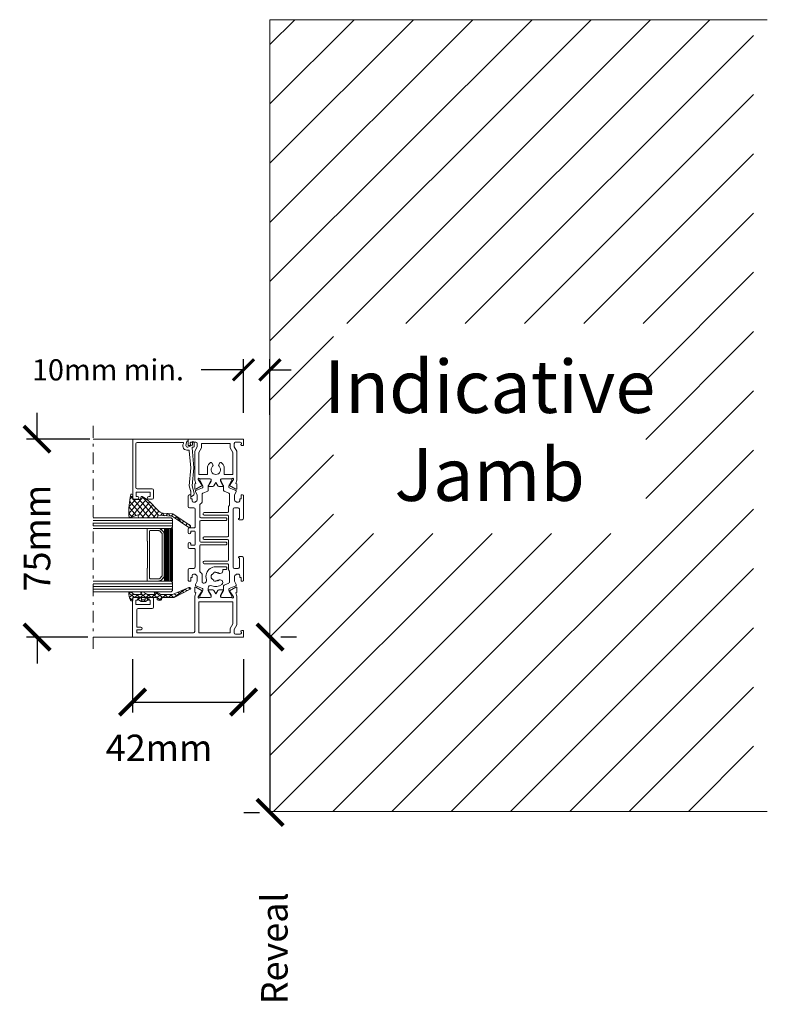
# Model space of a CAD drawing. Units: millimetres. Extents: x 18050 to 21640, y -12704 to -10244.
# Drawn here: x 18914 to 19197, y -12704 to -12331 of the extents above; entities that cross this region are included whole.
import ezdxf

# ---------------------------------------------------------------- set-up
doc = ezdxf.new("R2010")
doc.units = ezdxf.units.MM
doc.linetypes.add('OGLT0', pattern=[10, 4.5, -2.2, 1.1, -2.2])
doc.layers.get('0').update_dxf_attribs({"lineweight": 18})
doc.layers.add('ODC Product', color=7, linetype='Continuous', lineweight=15)
doc.styles.add('DIMENSIONS', font='arial.ttf', dxfattribs={"height": 25})
doc.dimstyles.new('ODC Standard Products', dxfattribs={"dimscale": 20, "dimtxt": 0.5, "dimasz": 0.5, "dimexe": 0.2, "dimexo": 0.5, "dimgap": 0.5, "dimtad": 0, "dimdec": 0, "dimrnd": 1, "dimdsep": 46, "dimtxsty": 'Standard', "dimblk": 'ARCHTICK', "dimcen": 0.59, "dimclrd": 256, "dimclre": 256, "dimclrt": 256, "dimadec": 0, "dimazin": 2, "dimtfac": 1, "dimtdec": 0, "dimtofl": 0, "dimtmove": 2, "dimatfit": 3, "dimfxl": 1, "dimtolj": 1, "dimtzin": 0, "dimarcsym": 0})

# ---------------------------------------------------------------- blocks, each defined once
blk = doc.blocks.new('_ArchTick')
at = {"color": 0, "linetype": 'ByBlock', "const_width": 0.15}
blk.add_lwpolyline([(-0.5, -0.5), (0.5, 0.5)], dxfattribs=at)
blk = doc.blocks.new('*D707')
at = {"layer": 'Defpoints', "color": 0, "transparency": 16777216}
for p in [(19008.73, -12565.09), (19008.73, -12565.09), (19008.73, -12631.5)]:
    blk.add_point(p, dxfattribs=at)
at = {"layer": 'ODC Product', "lineweight": -2, "transparency": 16777216}
for p, q in [((19008.73, -12631.5), (19008.73, -12565.09)), ((19018.73, -12565.09), (19012.73, -12565.09)), ((18998.73, -12631.5), (19004.73, -12631.5))]:
    blk.add_line(p, q, dxfattribs=at)
at = {"layer": 'ODC Product', "lineweight": -2, "transparency": 16777216, "xscale": 10, "yscale": 10, "zscale": 10}
for p, rotation in [((19008.73, -12565.09), 90), ((19008.73, -12631.5), 270)]:
    blk.add_blockref('_ArchTick', p, dxfattribs=dict(at, rotation=rotation))
at = {"layer": 'ODC Product', "transparency": 16777216, "insert": (19010.33, -12683.01), "char_height": 10, "attachment_point": 5, "rotation": 90}
blk.add_mtext('\\A1;Reveal', dxfattribs=at)
blk = doc.blocks.new('*D700')
at = {"layer": 'Defpoints', "color": 0, "transparency": 16777216}
for p in [(19008.65, -12463.82), (18998.65, -12490.09), (19008.65, -12490.8)]:
    blk.add_point(p, dxfattribs=at)
at = {"layer": 'ODC Product', "lineweight": -2, "transparency": 16777216}
for p, q in [((18998.65, -12480.09), (18998.65, -12459.82)), ((19008.65, -12480.8), (19008.65, -12459.82)), ((18998.65, -12463.82), (18982.65, -12463.82)), ((19008.65, -12463.82), (19016.65, -12463.82))]:
    blk.add_line(p, q, dxfattribs=at)
at = {"layer": 'ODC Product', "lineweight": -2, "transparency": 16777216, "xscale": 8, "yscale": 8, "zscale": 8}
blk.add_blockref('_ArchTick', (18998.65, -12463.82), dxfattribs=at)
at = {"layer": 'ODC Product', "lineweight": -2, "transparency": 16777216, "xscale": 8, "yscale": 8, "zscale": 8, "rotation": 180}
blk.add_blockref('_ArchTick', (19008.65, -12463.82), dxfattribs=at)
at = {"layer": 'ODC Product', "transparency": 16777216, "insert": (18947.32, -12463.82), "char_height": 8, "attachment_point": 5}
blk.add_mtext('\\A1;10mm min.', dxfattribs=at)
blk = doc.blocks.new('*D816')
at = {"layer": 'Defpoints', "color": 0, "transparency": 16777216}
for p in [(18956.65, -12563.39), (18998.65, -12563.39), (18998.65, -12589.7)]:
    blk.add_point(p, dxfattribs=at)
at = {"layer": 'ODC Product', "lineweight": -2, "transparency": 16777216}
for p, q in [((18956.65, -12573.39), (18956.65, -12593.7)), ((18998.65, -12573.39), (18998.65, -12593.7)), ((18956.65, -12589.7), (18998.65, -12589.7))]:
    blk.add_line(p, q, dxfattribs=at)
at = {"layer": 'ODC Product', "lineweight": -2, "transparency": 16777216, "xscale": 10, "yscale": 10, "zscale": 10, "rotation": 180}
blk.add_blockref('_ArchTick', (18956.65, -12589.7), dxfattribs=at)
at = {"layer": 'ODC Product', "lineweight": -2, "transparency": 16777216, "xscale": 10, "yscale": 10, "zscale": 10}
blk.add_blockref('_ArchTick', (18998.65, -12589.7), dxfattribs=at)
at = {"layer": 'ODC Product', "transparency": 16777216, "insert": (18966.65, -12607.05), "char_height": 10, "attachment_point": 5}
blk.add_mtext('\\A1;42mm', dxfattribs=at)
blk = doc.blocks.new('*D820')
at = {"layer": 'Defpoints', "color": 0, "transparency": 16777216}
for p in [(18920.45, -12490.09), (18950.48, -12490.09), (18949.7, -12565.09)]:
    blk.add_point(p, dxfattribs=at)
at = {"layer": 'ODC Product', "lineweight": -2, "transparency": 16777216}
for p, q in [((18920.45, -12490.09), (18920.45, -12480.09)), ((18940.48, -12490.09), (18916.45, -12490.09)), ((18939.7, -12565.09), (18916.45, -12565.09)), ((18920.45, -12565.09), (18920.45, -12575.09))]:
    blk.add_line(p, q, dxfattribs=at)
at = {"layer": 'ODC Product', "lineweight": -2, "transparency": 16777216, "xscale": 10, "yscale": 10, "zscale": 10}
for p, rotation in [((18920.45, -12490.09), 270), ((18920.45, -12565.09), 90)]:
    blk.add_blockref('_ArchTick', p, dxfattribs=dict(at, rotation=rotation))
at = {"layer": 'ODC Product', "transparency": 16777216, "insert": (18920.45, -12527.59), "char_height": 10, "attachment_point": 5, "rotation": 90}
blk.add_mtext('\\A1;75mm', dxfattribs=at)

msp = doc.modelspace()

# ---------------------------------------------------------------- linework, layer by layer
at = {"color": 7, "linetype": 'OGLT0', "extrusion": (0, 0, -1)}
msp.add_line((18941.7, -12485.09), (18941.7, -12570.09), dxfattribs=at)
at = {"color": 7, "linetype": 'Continuous', "extrusion": (0, 0, -1)}
for p, q in [((18969.35, -12490.09), (18941.7, -12490.09)), ((18955.19, -12518.24), (18960.61, -12511.95)), ((18955.3, -12515.65), (18957.68, -12512.89)), ((18960.93, -12519.88), (18955.52, -12513.61)), ((18955.64, -12512.8), (18956.7, -12511.57)), ((18956.7, -12512.51), (18955.86, -12511.55)), ((18955.94, -12519.82), (18961.96, -12512.84)), ((18956.7, -12511.33), (18956.7, -12512.89)), ((18956.7, -12512.89), (18959.4, -12512.89)), ((18963.04, -12519.86), (18957.02, -12512.89)), ((18958.97, -12518.77), (18963.2, -12513.86)), ((18965.15, -12519.85), (18959.14, -12512.89)), ((18959.4, -12512.89), (18959.89, -12511.9)), ((18960.27, -12511.76), (18960.27, -12511.76)), ((18966.48, -12518.94), (18960.31, -12511.78)), ((18958.02, -12518.96), (18955.29, -12515.8)), ((18960.13, -12519.88), (18964.33, -12515.01)), ((18962.26, -12519.87), (18965.43, -12516.2)), ((18964.4, -12519.85), (18966.53, -12517.38)), ((18964.85, -12515.61), (18966.11, -12516.89)), ((18971.2, -12519.89), (18941.7, -12519.89)), ((18971.7, -12520.89), (18941.7, -12520.89)), ((18956.43, -12519.58), (18955.19, -12518.14)), ((18965.7, -12519.84), (18959.25, -12519.89)), ((18971.68, -12519.31), (18966.19, -12518.92)), ((18966.19, -12518.92), (18966.19, -12519.27)), ((18967.26, -12518.99), (18968.02, -12518.11)), ((18968.74, -12519.1), (18967.86, -12518.08)), ((18968.22, -12518.13), (18971.92, -12518.4)), ((18969.26, -12519.14), (18970.01, -12518.26)), ((18971, -12519.26), (18970.15, -12518.27)), ((18971.2, -12519.89), (18971.7, -12520.39)), ((18971.26, -12519.28), (18971.98, -12518.44)), ((18978, -12523.54), (18971.68, -12519.31)), ((18971.7, -12520.39), (18971.7, -12523.39)), ((18971.92, -12518.4), (18978.4, -12522.74)), ((18972.74, -12520.02), (18973.33, -12519.34)), ((18975.19, -12521.66), (18973.01, -12519.13)), ((18974.09, -12520.92), (18974.67, -12520.24)), ((18975.43, -12521.82), (18976.02, -12521.14)), ((18971.7, -12521.89), (18941.7, -12521.89)), ((18971.7, -12522.89), (18941.7, -12522.89)), ((18971.2, -12523.89), (18941.7, -12523.89)), ((18962.2, -12528.72), (18962.2, -12524.03)), ((18966.62, -12523.95), (18962.29, -12523.95)), ((18962.99, -12525.09), (18962.99, -12542.69)), ((18963.35, -12524.74), (18963.34, -12524.74)), ((18966.6, -12524.74), (18963.35, -12524.74)), ((18966.88, -12524.85), (18966.9, -12524.87)), ((18967.75, -12525.72), (18966.9, -12524.87)), ((18967.44, -12524.25), (18967.41, -12524.22)), ((18968.7, -12543.89), (18968.7, -12523.89)), ((18971.7, -12523.89), (18968.7, -12523.89)), ((18968.7, -12523.89), (18968.7, -12543.89)), ((18969.1, -12543.89), (18969.1, -12523.89)), ((18969.5, -12543.89), (18969.5, -12523.89)), ((18969.9, -12543.89), (18969.9, -12523.89)), ((18970.3, -12543.89), (18970.3, -12523.89)), ((18970.7, -12543.89), (18970.7, -12523.89)), ((18971.1, -12543.89), (18971.1, -12523.89)), ((18971.7, -12523.39), (18971.2, -12523.89)), ((18971.5, -12543.89), (18971.5, -12523.89)), ((18971.7, -12543.89), (18971.7, -12523.89)), ((18971.7, -12523.89), (18971.7, -12523.89)), ((18976.78, -12522.72), (18977.36, -12522.04)), ((18978.6, -12523.15), (18978.03, -12522.48)), ((18978.14, -12523.59), (18978.6, -12523.06)), ((18962.2, -12528.72), (18962.2, -12528.73)), ((18962.2, -12528.73), (18962.2, -12528.74)), ((18962.2, -12528.74), (18962.21, -12528.75)), ((18962.21, -12528.75), (18962.22, -12528.77)), ((18962.22, -12528.77), (18962.23, -12528.77)), ((18962.23, -12528.77), (18962.24, -12528.78)), ((18962.24, -12528.78), (18962.25, -12528.79)), ((18962.25, -12528.79), (18962.26, -12528.8)), ((18962.26, -12528.8), (18962.27, -12528.8)), ((18962.27, -12528.8), (18962.28, -12528.81)), ((18962.28, -12528.81), (18962.29, -12528.82)), ((18962.29, -12528.82), (18962.3, -12528.83)), ((18962.3, -12528.83), (18962.31, -12528.84)), ((18962.31, -12528.84), (18962.31, -12528.85)), ((18962.31, -12528.85), (18962.32, -12528.86)), ((18962.32, -12538.92), (18962.32, -12528.86)), ((18967.86, -12526.03), (18967.85, -12526)), ((18967.86, -12541.75), (18967.86, -12526.03)), ((18968.64, -12525.95), (18968.65, -12525.97)), ((18968.65, -12541.8), (18968.65, -12525.97)), ((18968.7, -12541.84), (18968.7, -12525.93)), ((18962.2, -12539.04), (18962.21, -12539.03)), ((18962.2, -12539.05), (18962.2, -12539.04)), ((18962.2, -12539.06), (18962.2, -12539.05)), ((18962.2, -12543.75), (18962.2, -12539.06)), ((18962.21, -12539.03), (18962.22, -12539.01)), ((18962.22, -12539.01), (18962.23, -12539.01)), ((18962.23, -12539.01), (18962.24, -12539)), ((18962.24, -12539), (18962.25, -12538.99)), ((18962.25, -12538.99), (18962.26, -12538.98)), ((18962.26, -12538.98), (18962.27, -12538.98)), ((18962.27, -12538.98), (18962.28, -12538.97)), ((18962.28, -12538.97), (18962.29, -12538.96)), ((18962.29, -12538.96), (18962.3, -12538.95)), ((18962.3, -12538.95), (18962.31, -12538.94)), ((18962.31, -12538.93), (18962.32, -12538.92)), ((18962.31, -12538.94), (18962.31, -12538.93)), ((18966.62, -12543.83), (18962.29, -12543.83)), ((18962.99, -12542.72), (18962.99, -12542.69)), ((18966.6, -12543.04), (18963.35, -12543.04)), ((18966.6, -12543.04), (18966.64, -12543.04)), ((18967.75, -12542.06), (18966.9, -12542.91)), ((18967.86, -12541.77), (18967.86, -12541.75)), ((18968.64, -12541.83), (18968.65, -12541.8)), ((18968.69, -12541.87), (18968.7, -12541.84)), ((18971.2, -12543.89), (18941.7, -12543.89)), ((18971.7, -12544.89), (18941.7, -12544.89)), ((18971.7, -12545.89), (18941.7, -12545.89)), ((18971.7, -12546.89), (18941.7, -12546.89)), ((18968.7, -12543.89), (18971.7, -12543.89)), ((18971.2, -12543.89), (18971.7, -12544.39)), ((18971.7, -12547.39), (18971.2, -12547.89)), ((18971.7, -12544.39), (18971.7, -12547.39)), ((18971.78, -12548.92), (18977.94, -12546.32)), ((18976.59, -12546.89), (18972.29, -12550.03)), ((18978.48, -12546.94), (18972.36, -12550.03)), ((18975.12, -12547.51), (18976.03, -12548.17)), ((18976.47, -12546.94), (18977.29, -12547.54)), ((18977.81, -12546.37), (18978.54, -12546.9)), ((18971.2, -12547.89), (18941.7, -12547.89)), ((18955.2, -12548.45), (18957.45, -12550.09)), ((18956.02, -12547.97), (18955.21, -12548.56)), ((18957.02, -12548.79), (18955.43, -12549.95)), ((18955.51, -12550.23), (18956.69, -12551.09)), ((18956.7, -12550.58), (18955.91, -12551.15)), ((18956.07, -12548.01), (18957.18, -12548.92)), ((18959.2, -12550.09), (18956.7, -12550.09)), ((18956.7, -12550.09), (18956.7, -12551.08)), ((18957.18, -12548.92), (18960.3, -12548.92)), ((18957.18, -12548.92), (18957.18, -12548.92)), ((18958.86, -12548.99), (18957.36, -12550.09)), ((18957.97, -12548.92), (18960, -12550.4)), ((18959.9, -12551.55), (18958.52, -12550.71)), ((18958.56, -12550.58), (18959.2, -12550.45)), ((18958.9, -12550.51), (18958.58, -12550.75)), ((18958.96, -12548.92), (18958.86, -12548.99)), ((18960.03, -12549.69), (18959.2, -12550.3)), ((18959.2, -12550.45), (18959.2, -12550.09)), ((18960.35, -12547.9), (18959.72, -12548.36)), ((18960.4, -12550.97), (18959.74, -12551.45)), ((18960.3, -12548.92), (18959.81, -12548.48)), ((18960, -12550.24), (18960, -12550.82)), ((18961.6, -12548.54), (18960.03, -12549.69)), ((18960.09, -12548.92), (18962.69, -12550.82)), ((18961.2, -12550.09), (18960.2, -12550.09)), ((18960.2, -12550.97), (18961.2, -12550.97)), ((18960.49, -12547.96), (18962.32, -12548.92)), ((18960.77, -12550.97), (18961.53, -12551.53)), ((18961.2, -12550.09), (18961.2, -12550.09)), ((18963.2, -12548.92), (18961.4, -12550.24)), ((18961.4, -12550.82), (18961.4, -12550.24)), ((18962.87, -12550.71), (18961.5, -12551.55)), ((18961.93, -12548.72), (18963.81, -12550.09)), ((18966.2, -12550.09), (18962.2, -12550.09)), ((18962.2, -12550.09), (18962.2, -12550.45)), ((18962.2, -12550.45), (18962.83, -12550.58)), ((18962.32, -12548.92), (18965.43, -12548.92)), ((18965.32, -12548.92), (18963.72, -12550.09)), ((18964.33, -12548.92), (18965.93, -12550.09)), ((18965.43, -12548.92), (18964.94, -12548.48)), ((18965.09, -12547.93), (18968.05, -12550.09)), ((18966.22, -12548.27), (18965.38, -12548.88)), ((18965.62, -12547.96), (18967.45, -12548.92)), ((18967.45, -12548.92), (18965.85, -12550.09)), ((18966.08, -12550.2), (18967.3, -12551.09)), ((18967.65, -12550.32), (18966.51, -12551.15)), ((18967.45, -12548.92), (18971.78, -12548.92)), ((18971.18, -12550.09), (18967.45, -12550.09)), ((18969.57, -12548.92), (18967.97, -12550.09)), ((18968.57, -12548.92), (18970.17, -12550.09)), ((18971.69, -12548.92), (18970.09, -12550.09)), ((18970.69, -12548.92), (18972.22, -12550.03)), ((18972.36, -12550.03), (18971.18, -12550.09)), ((18972.43, -12548.64), (18973.52, -12549.44)), ((18973.78, -12548.08), (18974.78, -12548.8)), ((18961.5, -12551.55), (18959.9, -12551.55)), ((18957.7, -12565.09), (18941.7, -12565.09))]:
    msp.add_line(p, q, dxfattribs=at)
at = {"color": 7, "linetype": 'Continuous'}
for p, q in [((18977.7, -12490.09), (18956.7, -12490.09)), ((18956.7, -12490.09), (18956.7, -12512.34)), ((18958.4, -12491.29), (18975.61, -12491.29)), ((18958.4, -12491.29), (18958.4, -12491.29)), ((18976.85, -12492.5), (18977.15, -12490.79)), ((18977.15, -12490.79), (18977.4, -12490.79)), ((18998.65, -12490.09), (18977.65, -12490.09)), ((18977.65, -12490.09), (18977.65, -12492.54)), ((18977.7, -12490.49), (18977.7, -12490.09)), ((18978.86, -12491.24), (18980.65, -12491.24)), ((18979.1, -12491.29), (18979.1, -12491.39)), ((18979.1, -12491.39), (18979.3, -12491.39)), ((18979.3, -12491.39), (18979.3, -12492.41)), ((18979.5, -12490.99), (18979.4, -12490.99)), ((18980, -12492.79), (18980, -12491.49)), ((18995.66, -12491.24), (18997.44, -12491.24)), ((18998.65, -12492.54), (18998.65, -12490.09)), ((18998.65, -12490.09), (18998.65, -12490.09)), ((18957.9, -12508.44), (18957.9, -12491.79)), ((18979.3, -12492.41), (18977.52, -12493.06)), ((18977.65, -12492.54), (18978.35, -12492.54)), ((18978.07, -12494.52), (18978.64, -12500.99)), ((18979.85, -12500.99), (18979.18, -12493.42)), ((18979.48, -12493.09), (18979.7, -12493.09)), ((18981.15, -12492.96), (18980.15, -12494.69)), ((18980.15, -12494.69), (18980.15, -12505.6)), ((18981.15, -12491.74), (18981.15, -12492.96)), ((18981.75, -12495.12), (18982.75, -12493.39)), ((18981.75, -12503.49), (18981.75, -12495.12)), ((18982.75, -12491.69), (18993.55, -12491.69)), ((18982.75, -12493.39), (18982.75, -12491.69)), ((18982.75, -12491.69), (18982.75, -12491.69)), ((18993.55, -12491.69), (18993.55, -12493.39)), ((18993.55, -12493.39), (18994.55, -12495.12)), ((18994.55, -12495.12), (18994.55, -12503.49)), ((18995.15, -12492.96), (18995.15, -12491.74)), ((18996.15, -12494.69), (18995.15, -12492.96)), ((18996.15, -12505.6), (18996.15, -12494.69)), ((18997.95, -12492.54), (18998.65, -12492.54)), ((18978.64, -12500.99), (18978.04, -12507.82)), ((18979.25, -12507.81), (18979.85, -12500.99)), ((18984.95, -12500.54), (18984.95, -12503.49)), ((18987.03, -12499.75), (18986.73, -12499.22)), ((18989.58, -12499.22), (18989.28, -12499.75)), ((18991.35, -12503.49), (18991.35, -12500.54)), ((18980.15, -12505.6), (18980.59, -12506.93)), ((18981.45, -12505.39), (18981.45, -12505.19)), ((18982.7, -12507.3), (18981.45, -12505.39)), ((18984.95, -12503.49), (18981.75, -12503.49)), ((18982.04, -12505.09), (18986.05, -12505.09)), ((18982.15, -12505.49), (18982.15, -12505.78)), ((18982.19, -12505.93), (18983.09, -12507.48)), ((18985.95, -12505.09), (18982.55, -12505.09)), ((18985.42, -12507.48), (18986.31, -12505.93)), ((18986.35, -12506.03), (18985.45, -12507.59)), ((18986.35, -12505.39), (18986.35, -12506.03)), ((18986.35, -12505.78), (18986.35, -12505.49)), ((18987.45, -12507.74), (18988.15, -12506.51)), ((18988.15, -12506.51), (18988.86, -12507.74)), ((18989.95, -12506.03), (18989.95, -12505.39)), ((18990.85, -12507.59), (18989.95, -12506.03)), ((18990, -12505.49), (18990, -12505.78)), ((18990.04, -12505.93), (18990.93, -12507.48)), ((18990.25, -12505.09), (18994.27, -12505.09)), ((18993.8, -12505.09), (18990.4, -12505.09)), ((18994.55, -12503.49), (18991.35, -12503.49)), ((18993.26, -12507.48), (18994.16, -12505.93)), ((18994.85, -12505.39), (18993.6, -12507.3)), ((18994.2, -12505.78), (18994.2, -12505.49)), ((18994.85, -12505.19), (18994.85, -12505.39)), ((18995.72, -12506.93), (18996.15, -12505.6)), ((18957.95, -12511.84), (18957.95, -12510.14)), ((18957.95, -12510.14), (18963.35, -12510.14)), ((18964.1, -12508.94), (18958.4, -12508.94)), ((18963.35, -12510.14), (18963.35, -12511.84)), ((18964.6, -12512.34), (18964.6, -12509.44)), ((18978.04, -12507.82), (18978.51, -12509.56)), ((18978.7, -12509.82), (18978.7, -12511.65)), ((18980, -12510.59), (18979.25, -12507.81)), ((18980.21, -12507.06), (18980.15, -12508.76)), ((18980.59, -12506.93), (18980.21, -12507.06)), ((18980.45, -12509.84), (18980.45, -12510.02)), ((18980.45, -12510.02), (18981.15, -12511.24)), ((18980.6, -12509.02), (18982.96, -12507.63)), ((18983.08, -12508.48), (18980.63, -12509.57)), ((18982.8, -12507.27), (18982.7, -12507.3)), ((18983.25, -12508.08), (18983.25, -12508.2)), ((18983.25, -12510.59), (18985.08, -12509.78)), ((18985.25, -12509.5), (18985.25, -12508.08)), ((18985.45, -12507.99), (18987.01, -12507.99)), ((18989.3, -12507.99), (18990.85, -12507.99)), ((18991.1, -12508.08), (18991.1, -12509.5)), ((18991.27, -12509.78), (18993.1, -12510.59)), ((18993.1, -12508.2), (18993.1, -12508.08)), ((18995.72, -12509.57), (18993.27, -12508.48)), ((18993.35, -12507.63), (18995.71, -12509.02)), ((18993.6, -12507.3), (18993.51, -12507.27)), ((18995.2, -12511.24), (18995.9, -12510.02)), ((18996.1, -12507.06), (18995.72, -12506.93)), ((18995.9, -12510.02), (18995.9, -12509.84)), ((18996.16, -12508.76), (18996.1, -12507.06)), ((18957.2, -12512.84), (18958.55, -12512.84)), ((18958.55, -12511.84), (18957.95, -12511.84)), ((18963.35, -12511.84), (18962.75, -12511.84)), ((18962.75, -12512.84), (18964.1, -12512.84)), ((18977.65, -12511.64), (18977.65, -12515.64)), ((18978.65, -12511.24), (18978.05, -12511.24)), ((18978.65, -12512.74), (18978.65, -12511.24)), ((18979.15, -12512.74), (18978.65, -12512.74)), ((18979, -12511.82), (18979.6, -12511.48)), ((18979.15, -12513.44), (18979.15, -12512.74)), ((18980.14, -12513.94), (18979.65, -12513.94)), ((18980, -12510.78), (18980, -12510.59)), ((18980.98, -12513.39), (18980.46, -12513.82)), ((18981.15, -12511.24), (18981.15, -12513.01)), ((18982.95, -12513.94), (18982.95, -12511.05)), ((18993.4, -12511.05), (18993.4, -12515.09)), ((18995.2, -12513), (18995.2, -12511.24)), ((18995.89, -12513.82), (18995.37, -12513.39)), ((18996.7, -12513.94), (18996.21, -12513.94)), ((18997.7, -12512.74), (18997.2, -12512.74)), ((18997.2, -12512.74), (18997.2, -12513.44)), ((18998.3, -12511.24), (18997.7, -12511.24)), ((18997.7, -12511.24), (18997.7, -12512.74)), ((18998.7, -12520.09), (18998.7, -12511.64)), ((18978.15, -12516.14), (18979.85, -12516.14)), ((18980.35, -12516.64), (18980.35, -12523.39)), ((18982.15, -12519.59), (18982.15, -12514.89)), ((18982.26, -12514.66), (18982.85, -12514.17)), ((18993.4, -12515.09), (18992.9, -12515.59)), ((18992.9, -12515.59), (18992.9, -12517.59)), ((18994.7, -12538.59), (18994.7, -12516.59)), ((18995.2, -12516.09), (18996.6, -12516.09)), ((18997.1, -12516.54), (18997.1, -12520.09)), ((18982.15, -12528.79), (18982.15, -12521.19)), ((18992.05, -12519.89), (18982.45, -12519.89)), ((18982.45, -12520.89), (18992.05, -12520.89)), ((18983.4, -12518.19), (18983.4, -12518.59)), ((18992.6, -12517.89), (18983.7, -12517.89)), ((18983.7, -12518.89), (18992.6, -12518.89)), ((18992.35, -12520.59), (18992.35, -12520.19)), ((18992.9, -12519.19), (18992.9, -12526.79)), ((18997.1, -12520.09), (18996.95, -12520.09)), ((18996.95, -12520.59), (18998.2, -12520.59)), ((18977.65, -12524.19), (18977.65, -12525.49)), ((18980.05, -12523.69), (18978.15, -12523.69)), ((18978.65, -12525.49), (18978.65, -12525.19)), ((18978.95, -12524.89), (18980.05, -12524.89)), ((18980.35, -12525.19), (18980.35, -12529.99)), ((18977.65, -12525.49), (18977.65, -12525.49)), ((18983.4, -12527.39), (18983.4, -12527.79)), ((18992.6, -12527.09), (18983.7, -12527.09)), ((18983.7, -12528.09), (18992.6, -12528.09)), ((18992.9, -12528.39), (18992.9, -12535.99)), ((18977.65, -12529.69), (18977.65, -12530.99)), ((18978.15, -12531.49), (18980.05, -12531.49)), ((18978.65, -12529.99), (18978.65, -12529.69)), ((18980.05, -12530.29), (18978.95, -12530.29)), ((18980.35, -12531.79), (18980.35, -12538.54)), ((18982.15, -12540.29), (18982.15, -12530.39)), ((18992.05, -12529.09), (18982.45, -12529.09)), ((18982.45, -12530.09), (18992.05, -12530.09)), ((18992.35, -12529.79), (18992.35, -12529.39)), ((18992.6, -12536.29), (18983.7, -12536.29)), ((18998.2, -12534.59), (18996.95, -12534.59)), ((18996.95, -12535.09), (18997.1, -12535.09)), ((18997.1, -12535.09), (18997.1, -12538.64)), ((18998.7, -12543.54), (18998.7, -12535.09)), ((18977.65, -12539.54), (18977.65, -12543.54)), ((18979.85, -12539.04), (18978.15, -12539.04)), ((18983.4, -12536.59), (18983.4, -12536.99)), ((18983.7, -12537.29), (18992.6, -12537.29)), ((18992.05, -12538.44), (18988.15, -12538.44)), ((18990.8, -12539.99), (18990.8, -12539.44)), ((18990.8, -12539.44), (18992.05, -12539.44)), ((18992.35, -12539.14), (18992.35, -12538.74)), ((18992.9, -12537.59), (18992.9, -12539.59)), ((18992.9, -12539.59), (18993.4, -12540.09)), ((18993.4, -12540.09), (18993.4, -12544.13)), ((18994.7, -12538.59), (18994.7, -12538.59)), ((18996.6, -12539.09), (18995.2, -12539.09)), ((18978.65, -12543.94), (18978.65, -12542.44)), ((18978.65, -12542.44), (18979.15, -12542.44)), ((18979.15, -12542.44), (18979.15, -12541.74)), ((18979.65, -12541.24), (18980.14, -12541.24)), ((18980.46, -12541.36), (18980.98, -12541.79)), ((18981.15, -12542.17), (18981.15, -12543.94)), ((18982.85, -12541.01), (18982.26, -12540.52)), ((18982.95, -12544.13), (18982.95, -12541.24)), ((18986.64, -12541.32), (18986.77, -12541.39)), ((18986.77, -12542.99), (18986.64, -12543.07)), ((18987.35, -12540.81), (18987.28, -12540.68)), ((18987.28, -12543.71), (18987.35, -12543.58)), ((18988.15, -12540.44), (18988.15, -12540.59)), ((18988.15, -12543.79), (18988.15, -12543.94)), ((18988.95, -12540.81), (18989.03, -12540.68)), ((18989.03, -12543.71), (18988.95, -12543.58)), ((18995.2, -12543.94), (18995.2, -12542.17)), ((18995.38, -12541.79), (18995.89, -12541.36)), ((18996.21, -12541.24), (18996.7, -12541.24)), ((18997.2, -12541.74), (18997.2, -12542.44)), ((18997.2, -12542.44), (18997.7, -12542.44)), ((18997.7, -12542.44), (18997.7, -12543.94)), ((18978.06, -12543.94), (18978.65, -12543.94)), ((18980.15, -12546.42), (18980.21, -12548.12)), ((18981.15, -12543.94), (18980.45, -12545.16)), ((18980.45, -12545.16), (18980.45, -12545.34)), ((18982.96, -12547.55), (18980.6, -12546.16)), ((18980.63, -12545.61), (18983.08, -12546.7)), ((18983.25, -12546.98), (18983.25, -12547.1)), ((18985.25, -12547.1), (18985.25, -12546.55)), ((18987.01, -12547.19), (18985.45, -12547.19)), ((18985.45, -12547.59), (18986.35, -12549.15)), ((18988.15, -12548.67), (18987.45, -12547.44)), ((18988.86, -12547.44), (18988.15, -12548.67)), ((18990.85, -12547.19), (18989.3, -12547.19)), ((18989.95, -12549.15), (18990.85, -12547.59)), ((18991.1, -12545.68), (18991.1, -12547.1)), ((18993.1, -12544.59), (18991.27, -12545.4)), ((18993.1, -12547.1), (18993.1, -12546.98)), ((18993.27, -12546.7), (18995.72, -12545.61)), ((18995.71, -12546.16), (18993.35, -12547.55)), ((18995.9, -12545.16), (18995.2, -12543.94)), ((18995.9, -12545.34), (18995.9, -12545.16)), ((18996.1, -12548.12), (18996.16, -12546.42)), ((18997.7, -12543.94), (18998.3, -12543.94)), ((18956.65, -12550.59), (18956.65, -12565.09)), ((18958.5, -12550.09), (18957.15, -12550.09)), ((18957.9, -12552.79), (18957.9, -12551.09)), ((18957.9, -12551.09), (18958.5, -12551.09)), ((18964.05, -12550.09), (18962.7, -12550.09)), ((18962.7, -12551.09), (18963.3, -12551.09)), ((18963.3, -12551.09), (18963.3, -12552.79)), ((18964.55, -12553.79), (18964.55, -12550.59)), ((18980.59, -12548.25), (18980.15, -12549.58)), ((18980.15, -12549.58), (18980.15, -12562.99)), ((18980.21, -12548.12), (18980.59, -12548.25)), ((18981.45, -12549.79), (18982.7, -12547.88)), ((18981.45, -12549.99), (18981.45, -12549.79)), ((18986.05, -12550.09), (18982.04, -12550.09)), ((18982.15, -12549.4), (18982.15, -12549.69)), ((18983.09, -12547.7), (18982.19, -12549.25)), ((18982.55, -12550.09), (18985.95, -12550.09)), ((18982.7, -12547.88), (18982.8, -12547.91)), ((18986.31, -12549.25), (18985.42, -12547.7)), ((18986.35, -12549.15), (18986.35, -12549.79)), ((18986.35, -12549.69), (18986.35, -12549.4)), ((18989.95, -12549.79), (18989.95, -12549.15)), ((18990, -12549.4), (18990, -12549.69)), ((18990.93, -12547.7), (18990.04, -12549.25)), ((18994.27, -12550.09), (18990.25, -12550.09)), ((18990.4, -12550.09), (18993.8, -12550.09)), ((18994.16, -12549.25), (18993.26, -12547.7)), ((18993.51, -12547.91), (18993.6, -12547.88)), ((18993.6, -12547.88), (18994.85, -12549.79)), ((18994.2, -12549.69), (18994.2, -12549.4)), ((18994.85, -12549.79), (18994.85, -12549.99)), ((18995.72, -12548.25), (18996.1, -12548.12)), ((18996.15, -12549.58), (18995.72, -12548.25)), ((18996.15, -12560.49), (18996.15, -12549.58)), ((18963.3, -12552.79), (18957.9, -12552.79)), ((18958.25, -12561.29), (18958.25, -12554.79)), ((18958.75, -12554.29), (18964.05, -12554.29)), ((18981.75, -12563.49), (18981.75, -12551.69)), ((18981.75, -12551.69), (18994.55, -12551.69)), ((18994.55, -12551.69), (18994.55, -12560.06)), ((18959.75, -12561.29), (18958.25, -12561.29)), ((18958.25, -12563.49), (18958.25, -12562.29)), ((18958.25, -12562.29), (18959.75, -12562.29)), ((18994.55, -12560.06), (18993.55, -12561.79)), ((18993.55, -12561.79), (18993.55, -12563.49)), ((18995.15, -12562.22), (18996.15, -12560.49)), ((18995.15, -12563.44), (18995.15, -12562.22)), ((18956.65, -12565.09), (18998.65, -12565.09)), ((18956.65, -12565.09), (18956.65, -12565.09)), ((18979.65, -12563.49), (18958.25, -12563.49)), ((18993.55, -12563.49), (18981.75, -12563.49)), ((18993.55, -12563.49), (18993.55, -12563.49)), ((18997.44, -12563.94), (18995.65, -12563.94)), ((18998.65, -12562.64), (18997.95, -12562.64)), ((18998.65, -12565.09), (18998.65, -12562.64))]:
    msp.add_line(p, q, dxfattribs=at)
for centre, radius, start, end in [((18958.4, -12491.79), 0.5, 90, 180), ((18975.61, -12491.59), 0.3, 330.0001, 90), ((18977.4, -12490.49), 0.3, 270, 0), ((18978.86, -12491.69), 0.45, 89.9999, 180), ((18979.4, -12491.29), 0.3, 90, 180), ((18979.5, -12491.49), 0.5, 360, 90), ((18980.65, -12491.74), 0.5, 360, 90), ((18995.65, -12491.74), 0.5, 89.7467, 180), ((18997.44, -12491.69), 0.45, 0.0001, 89.9999), ((18977.35, -12492.59), 1.7, 150, 282.4227), ((18977.35, -12492.59), 0.5, 170, 290), ((18977.78, -12494.54), 0.3, 5, 102.4228), ((18978.35, -12492.24), 0.3, 270, 0), ((18978.86, -12491.69), 0.45, 179.9999, 227.1666), ((18978.35, -12492.24), 0.3, 359.9999, 47.1666), ((18979.48, -12493.39), 0.3, 90, 185.0001), ((18979.7, -12492.79), 0.3, 270, 0), ((18997.95, -12492.24), 0.3, 132.8334, 180), ((18997.95, -12492.24), 0.3, 180, 270), ((18997.44, -12491.69), 0.45, 312.8334, 0.0001), ((18988.15, -12501.69), 3.4, 129.9281, 160.2501), ((18986.29, -12499.47), 0.5, 30, 129.9281), ((18990.02, -12499.47), 0.5, 50.0718, 150), ((18988.15, -12501.69), 3.4, 19.7499, 50.0718), ((18988.15, -12501.69), 1.8, 132.5559, 47.4441), ((18986.6, -12500), 0.5, 312.5559, 30), ((18989.71, -12500), 0.5, 150, 227.4441), ((18981.75, -12505.19), 0.3, 89.7241, 180.001), ((18981.75, -12505.19), 0.3, 19.1952, 89.724), ((18982.55, -12505.49), 0.4, 90, 180), ((18982.45, -12505.78), 0.3, 179.9999, 209.9998), ((18985.95, -12505.49), 0.4, 360, 90), ((18986.05, -12505.39), 0.3, 0.001, 89.9999), ((18986.05, -12505.78), 0.3, 330.0001, 0.0002), ((18990.25, -12505.39), 0.3, 90.0001, 179.999), ((18990.4, -12505.49), 0.4, 90, 180), ((18990.3, -12505.78), 0.3, 179.9999, 209.9998), ((18993.8, -12505.49), 0.4, 360, 90), ((18993.9, -12505.78), 0.3, 330.0001, 0.0002), ((18994.55, -12505.19), 0.3, 90.0001, 160.5288), ((18994.55, -12505.19), 0.3, 359.999, 90.0001), ((18958.4, -12508.44), 0.5, 180, 270), ((18964.1, -12509.44), 0.5, 360, 90), ((18978.95, -12509.44), 0.45, 195.0002, 236.2513), ((18980.45, -12508.77), 0.3, 178.0003, 198.0004), ((18980.45, -12508.77), 0.3, 197.9999, 288), ((18980.75, -12509.84), 0.3, 113.9999, 180), ((18980.45, -12508.77), 0.3, 288, 300.5787), ((18982.86, -12507.46), 0.2, 17.9999, 108.001), ((18982.86, -12507.46), 0.2, 300.5787, 18.0001), ((18982.95, -12508.2), 0.3, 294, 0.0001), ((18982.05, -12508.08), 1.2, 360, 30.0001), ((18984.95, -12509.5), 0.3, 294, 0.0024), ((18986.45, -12508.08), 1.2, 149.9988, 180), ((18985.45, -12507.79), 0.2, 90.0011, 270.0001), ((18987.01, -12507.49), 0.5, 270, 330.0027), ((18989.3, -12507.49), 0.5, 210, 270.0019), ((18990.85, -12507.79), 0.2, 270.0001, 90.0033), ((18989.9, -12508.08), 1.2, 359.9994, 29.9999), ((18991.4, -12509.5), 0.3, 179.9999, 246), ((18994.3, -12508.08), 1.2, 149.9999, 180), ((18993.4, -12508.2), 0.3, 179.9999, 246), ((18993.45, -12507.46), 0.2, 161.9999, 239.4213), ((18993.45, -12507.46), 0.2, 71.999, 162.0001), ((18995.86, -12508.77), 0.3, 239.4217, 252.0003), ((18995.6, -12509.84), 0.3, 0, 66.0001), ((18995.86, -12508.77), 0.3, 252, 342.0001), ((18995.86, -12508.77), 0.3, 342.0001, 2.0002), ((18957.2, -12512.34), 0.5, 180, 270), ((18958.55, -12512.34), 0.5, 360, 90), ((18958.55, -12512.34), 0.5, 270, 0), ((18962.75, -12512.34), 0.5, 90, 180), ((18962.75, -12512.34), 0.5, 180, 270), ((18964.1, -12512.34), 0.5, 270, 0), ((18978.05, -12511.64), 0.4, 90, 180), ((18978.9, -12511.65), 0.2, 180.0001, 269.9999), ((18978.9, -12511.65), 0.2, 270.0001, 300), ((18979.65, -12513.44), 0.5, 180, 270), ((18979.2, -12510.78), 0.8, 300, 0), ((18980.14, -12513.44), 0.5, 270, 310), ((18980.65, -12513.01), 0.5, 310, 0.0003), ((18982.65, -12513.94), 0.3, 309.9998, 0.4547), ((18983.45, -12511.05), 0.5, 113.6479, 180.0002), ((18992.9, -12511.05), 0.5, 359.9999, 66), ((18995.7, -12513.01), 0.5, 179.7158, 230), ((18996.21, -12513.44), 0.5, 229.9964, 270), ((18996.7, -12513.44), 0.5, 270, 0), ((18998.3, -12511.64), 0.4, 360, 90), ((18978.15, -12515.64), 0.5, 180, 270), ((18979.85, -12516.64), 0.5, 360, 90), ((18982.45, -12514.89), 0.3, 130.0001, 180.0002), ((18992.6, -12517.59), 0.3, 270.0001, 359.9998), ((18995.2, -12516.59), 0.5, 90, 180), ((18996.6, -12516.59), 0.5, 6.258, 90), ((18982.45, -12519.59), 0.3, 180, 270), ((18982.45, -12521.19), 0.3, 90, 180), ((18983.7, -12518.19), 0.3, 90, 180), ((18983.7, -12518.59), 0.3, 180, 270), ((18992.05, -12520.19), 0.3, 360, 90), ((18992.05, -12520.59), 0.3, 270, 0), ((18992.6, -12519.19), 0.3, 359.9998, 90), ((18996.95, -12520.34), 0.25, 90, 269.9746), ((18998.2, -12520.09), 0.5, 270, 0), ((18978.15, -12524.19), 0.5, 90, 180), ((18978.95, -12525.19), 0.3, 90, 180), ((18980.05, -12523.39), 0.3, 270, 0), ((18980.05, -12525.19), 0.3, 360, 90), ((18978.15, -12525.49), 0.5, 180, 0), ((18982.45, -12528.79), 0.3, 180, 270), ((18983.7, -12527.39), 0.3, 90, 180), ((18983.7, -12527.79), 0.3, 180, 270), ((18992.6, -12526.79), 0.3, 270.0001, 359.9998), ((18992.6, -12528.39), 0.3, 360, 90), ((18978.15, -12529.69), 0.5, 0, 180), ((18978.15, -12530.99), 0.5, 180, 270), ((18978.95, -12529.99), 0.3, 180, 270), ((18980.05, -12529.99), 0.3, 270, 0), ((18980.05, -12531.79), 0.3, 360, 90), ((18982.45, -12530.39), 0.3, 90, 180), ((18992.05, -12529.39), 0.3, 360, 90), ((18992.05, -12529.79), 0.3, 270, 0.0046), ((18983.7, -12536.59), 0.3, 90, 180), ((18992.6, -12535.99), 0.3, 270, 0), ((18996.95, -12534.84), 0.25, 90.0254, 270), ((18998.2, -12535.09), 0.5, 360, 90), ((18978.15, -12539.54), 0.5, 90, 180), ((18979.85, -12538.54), 0.5, 270, 0), ((18983.7, -12536.99), 0.3, 180, 270), ((18988.15, -12542.19), 3.75, 90, 160.767), ((18989.8, -12539.99), 1, 270, 0), ((18992.05, -12538.74), 0.3, 360, 90), ((18992.05, -12539.14), 0.3, 269.9999, 0.0045), ((18992.6, -12537.59), 0.3, 359.9997, 89.9999), ((18995.2, -12538.59), 0.5, 180, 270), ((18996.6, -12538.59), 0.5, 270, 353.742), ((18978.05, -12543.54), 0.4, 180, 270.128), ((18979.65, -12541.74), 0.5, 90, 180), ((18980.14, -12541.74), 0.5, 49.9978, 90.0001), ((18980.65, -12542.17), 0.5, 359.9997, 50), ((18982.45, -12540.29), 0.3, 179.9998, 229.9999), ((18982.65, -12541.24), 0.3, 359.9998, 50.4547), ((18983.64, -12543.67), 1, 246.6762, 18.0977), ((18988.15, -12542.19), 3.75, 160.767, 198.0977), ((18988.15, -12542.19), 1.75, 150, 210), ((18988.15, -12542.19), 1.6, 120.0001, 149.9999), ((18988.15, -12542.19), 1.6, 210, 239.9999), ((18988.15, -12542.19), 1.75, 90, 120.0001), ((18988.15, -12542.19), 1.75, 240, 270.0001), ((18988.15, -12542.19), 1.6, 59.9999, 90), ((18988.15, -12542.19), 1.6, 269.9999, 300), ((18988.15, -12542.19), 1.75, 53.1302, 60.0002), ((18988.15, -12542.19), 1.75, 300.0002, 306.8702), ((18989.8, -12539.99), 1, 233.1301, 270), ((18989.8, -12544.39), 1, 90, 126.8699), ((18989.8, -12544.39), 1, 360, 90), ((18995.7, -12542.17), 0.5, 129.7136, 180.0001), ((18996.21, -12541.74), 0.5, 90, 130), ((18996.7, -12541.74), 0.5, 359.9964, 90), ((18998.3, -12543.54), 0.4, 270, 0.128), ((18980.45, -12546.41), 0.3, 161.9996, 181.9997), ((18980.45, -12546.41), 0.3, 72, 162.0001), ((18980.75, -12545.34), 0.3, 180, 246.0001), ((18980.45, -12546.41), 0.3, 59.4213, 72), ((18983.45, -12544.13), 0.5, 179.6476, 245.0438), ((18982.86, -12547.72), 0.2, 341.9999, 59.4213), ((18982.95, -12546.98), 0.3, 0, 65.9999), ((18982.05, -12547.1), 1.2, 329.9999, 0), ((18986.25, -12546.55), 1, 66.4222, 180), ((18986.45, -12547.1), 1.2, 179.9999, 210), ((18985.45, -12547.39), 0.2, 89.9999, 269.9989), ((18988.15, -12542.19), 3.75, 246.4222, 306.8699), ((18987.01, -12547.69), 0.5, 30, 89.9999), ((18989.3, -12547.69), 0.5, 90, 150), ((18989.8, -12544.39), 1, 306.8699, 0), ((18990.85, -12547.39), 0.2, 270.0009, 89.9999), ((18989.9, -12547.1), 1.2, 329.9999, 0), ((18991.4, -12545.68), 0.3, 114, 180.0001), ((18992.9, -12544.13), 0.5, 294, 0.0001), ((18993.4, -12546.98), 0.3, 114, 180.0001), ((18994.3, -12547.1), 1.2, 180, 210.0001), ((18993.45, -12547.72), 0.2, 120.5787, 198.0001), ((18995.86, -12546.41), 0.3, 107.9997, 120.5783), ((18995.6, -12545.34), 0.3, 294, 0.0022), ((18995.86, -12546.41), 0.3, 17.9999, 108), ((18995.86, -12546.41), 0.3, 357.9998, 17.9999), ((18957.15, -12550.59), 0.5, 90, 180), ((18958.5, -12550.59), 0.5, 270, 90), ((18962.7, -12550.59), 0.5, 90, 270), ((18964.05, -12550.59), 0.5, 360, 90), ((18981.75, -12549.99), 0.3, 179.7231, 270.0001), ((18981.75, -12549.99), 0.3, 270, 340.5287), ((18982.45, -12549.4), 0.3, 150.0001, 180.0002), ((18982.55, -12549.69), 0.4, 180, 270), ((18982.86, -12547.72), 0.2, 251.999, 342.0001), ((18985.95, -12549.69), 0.4, 270, 0), ((18986.05, -12549.79), 0.3, 270.0001, 359.999), ((18986.05, -12549.4), 0.3, 359.9998, 29.9999), ((18990.25, -12549.79), 0.3, 180.001, 269.9999), ((18990.3, -12549.4), 0.3, 150.0002, 180.0001), ((18990.4, -12549.69), 0.4, 180, 270), ((18993.45, -12547.72), 0.2, 197.9999, 288.001), ((18993.8, -12549.69), 0.4, 270, 0), ((18993.9, -12549.4), 0.3, 359.9999, 29.9998), ((18994.55, -12549.99), 0.3, 199.4712, 269.9999), ((18994.55, -12549.99), 0.3, 269.9999, 0.001), ((18958.75, -12554.79), 0.5, 90, 180), ((18964.05, -12553.79), 0.5, 270, 0), ((18959.75, -12561.79), 0.5, 270, 90), ((18979.65, -12562.99), 0.5, 270, 0), ((18995.65, -12563.44), 0.5, 180, 270), ((18997.44, -12563.49), 0.45, 269.9986, 47.1528), ((18997.95, -12562.94), 0.3, 89.9999, 227.1565)]:
    msp.add_arc(centre, radius, start, end, dxfattribs=at)
at = {"color": 7, "linetype": 'Continuous', "extrusion": (0, 0, -1)}
for centre, radius, start, end in [((-18962.29, -12524.05), 0.0952, 9.0665, 87.1606), ((-18963.38, -12525.14), 0.4, 6.7517, 83.1843), ((-18966.55, -12525.17), 1.28, 88.4315, 132.0336), ((-18966.58, -12525.18), 0.444, 91.806, 131.4547), ((-18966.51, -12525.25), 1.31, 94.6025, 132.3032), ((-18951.62, -12541.03), 23, 133.2592, 136.4677), ((-18939.49, -12552.77), 39.93, 134.4009, 136.2916), ((-18967.37, -12526.07), 1.28, 136.2897, 174.3341), ((-18967.46, -12526.03), 1.24, 136.3478, 175.2517), ((-18967.42, -12526.01), 0.436, 138.6462, 179.2116), ((-18962.29, -12543.73), 0.0981, 272.9207, 346.4312), ((-18963.38, -12542.64), 0.405, 275.3867, 347.9231), ((-18966.55, -12542.61), 1.28, 230.6112, 271.5204), ((-18966.55, -12542.65), 1.18, 232.7248, 266.7585), ((-18966.57, -12542.59), 0.454, 225.0849, 262.1553), ((-18958.98, -12534.06), 12.63, 222.102, 228.9775), ((-18952.49, -12527.78), 21.72, 222.9892, 226.7707), ((-18967.42, -12541.77), 0.433, 179.8383, 221.7215), ((-18967.42, -12541.72), 1.23, 185.3311, 221.3128), ((-18967.45, -12541.74), 1.25, 186.0768, 222.0585)]:
    msp.add_arc(centre, radius, start, end, dxfattribs=at)
at = {"color": 7, "linetype": 'Continuous'}
for centre, major_axis, start_param, end_param in [((18981.85, -12518.45), (0, 30.9), 1.329732, 1.597037), ((18956.3, -12511.33), (0, 0.463), -1.570796, 1.007013), ((18960.15, -12512.08), (0, 0.348), -0.438582, 1.047196), ((18953.9, -12527.5), (0, 17.38), -0.817702, -0.438582), ((18968.41, -12514.66), (0, 3.48), 2.266681, 3.079647), ((18955.82, -12519.08), (0, 0.746), 1.817272, 3.610518), ((18960.12, -12529.32), (0, 10.63), 0.096078, 0.451769), ((18959.29, -12519.31), (0, 0.582), 0.107159, 3.056284), ((18965.69, -12519.27), (0, 0.579), 3.147618, 4.71239), ((18978.2, -12523.14), (0, 0.463), 2.617994, 3.141591), ((18978.2, -12523.14), (0, 0.463), 3.141592, 4.71239), ((18978.2, -12523.14), (0, 0.463), -1.570796, -0.523599)]:
    msp.add_ellipse(centre, major_axis=major_axis, ratio=0.863026, start_param=start_param, end_param=end_param, dxfattribs=at)
at = {"color": 7, "linetype": 'Continuous', "extrusion": (0, 0, -1)}
for centre, major_axis, start_param, end_param in [((18978.19, -12546.64), (-0.501, 0), 1.047198, 4.107981), ((18965.93, -12548.35), (-10.72, 0), -0.364286, 0.019516), ((18955.7, -12548.26), (-0.5, 0), 0.151062, 2.412383), ((18956.3, -12551.08), (0.4, 0), 0, 2.908857), ((18958.58, -12550.65), (-0.1, 0), -0.872669, 1.308992), ((18960.2, -12548.25), (0.5, 0), 2.459594, 5.339386), ((18960.2, -12550.24), (0.2, 0), 3.141592, 4.71239), ((18960.2, -12550.82), (-0.2, 0), 4.712388, 6.283186), ((18961.2, -12550.24), (-0.2, 0), 1.570796, 3.141593), ((18961.2, -12550.82), (0.2, 0), -0.000001, 1.570797), ((18962.81, -12550.65), (0.1, 0), -1.308992, 0.872669), ((18965.33, -12548.25), (-0.5, 0), -0.681998, 2.197794), ((18966.82, -12550.55), (0.884, 0), -0.785398, 3.926991)]:
    msp.add_ellipse(centre, major_axis=major_axis, ratio=0.730358, start_param=start_param, end_param=end_param, dxfattribs=at)
at = {"layer": 'ODC Product', "color": 252, "linetype": 'Continuous'}
for p, q in [((19008.65, -12340.58), (19018.11, -12331.13)), ((19008.65, -12363.03), (19040.56, -12331.13)), ((19008.65, -12385.48), (19063.01, -12331.13)), ((19008.65, -12407.94), (19085.46, -12331.13)), ((19008.65, -12430.39), (19107.91, -12331.13)), ((19008.65, -12452.84), (19130.36, -12331.13)), ((19037.73, -12446.21), (19152.81, -12331.13)), ((19060.18, -12446.21), (19175.26, -12331.13)), ((19082.63, -12446.21), (19191.79, -12337.06)), ((19105.08, -12446.21), (19191.79, -12359.51)), ((19127.53, -12446.21), (19191.79, -12381.96)), ((19149.98, -12446.21), (19191.79, -12404.41)), ((19150.95, -12467.7), (19191.79, -12426.86)), ((19150.95, -12490.15), (19191.79, -12449.31)), ((19008.65, -12475.29), (19032.77, -12451.17)), ((19150.95, -12512.6), (19191.79, -12471.76)), ((19008.65, -12497.74), (19032.77, -12473.62)), ((19054.87, -12631.13), (19191.79, -12494.21)), ((19008.65, -12520.19), (19032.77, -12496.07)), ((19077.32, -12631.13), (19191.79, -12516.66)), ((19008.65, -12542.64), (19032.77, -12518.52)), ((19008.65, -12565.09), (19047.92, -12525.82)), ((19008.65, -12587.54), (19070.37, -12525.82)), ((19008.65, -12609.99), (19092.82, -12525.82)), ((19009.97, -12631.13), (19115.28, -12525.82)), ((19032.42, -12631.13), (19137.73, -12525.82)), ((19099.77, -12631.13), (19191.79, -12539.11)), ((19122.22, -12631.13), (19191.79, -12561.56)), ((19144.67, -12631.13), (19191.79, -12584.01)), ((19167.12, -12631.13), (19191.79, -12606.46))]:
    msp.add_line(p, q, dxfattribs=at)
at = {"layer": 'ODC Product', "color": 252}
msp.add_lwpolyline([(19197.01, -12631.13), (19008.65, -12631.13), (19008.65, -12331.13), (19197.01, -12331.13)], dxfattribs=at)

# ---------------------------------------------------------------- texts
at = {"layer": 'ODC Product', "color": 252, "insert": (19091.86, -12460.15), "char_height": 20, "width": 118.1782, "attachment_point": 2, "style": 'DIMENSIONS'}
msp.add_mtext('Indicative Jamb ', dxfattribs=at)

# ---------------------------------------------------------------- dimensions: what is measured, and where the dimension line sits
at = {"layer": 'ODC Product'}
dim = msp.add_linear_dim(base=(19008.65, -12463.82), p1=(18998.65, -12490.09), p2=(19008.65, -12490.8), text='10mm min.', dimstyle='ODC Standard Products', override={"dimtxt": 0.4, "dimasz": 0.4, "dimgap": 0.4, "dimtmove": 0}, dxfattribs=at)
dim.commit()
dim.dimension.update_dxf_attribs({"geometry": '*D700', "text_midpoint": (18947.32, -12463.82), "dimtype": 160})
dim = msp.add_linear_dim(base=(18920.45, -12490.09), p1=(18949.7, -12565.09), p2=(18950.48, -12490.09), angle=90, text='<>mm', dimstyle='ODC Standard Products', dxfattribs=at)
dim.commit()
dim.dimension.update_dxf_attribs({"geometry": '*D820', "text_midpoint": (18920.45, -12527.59)})
dim = msp.add_linear_dim(base=(19008.73, -12565.09), p1=(19008.73, -12631.5), p2=(19008.73, -12565.09), angle=90, text='Reveal', dimstyle='ODC Standard Products', dxfattribs=at)
dim.commit()
dim.dimension.update_dxf_attribs({"geometry": '*D707', "text_midpoint": (19010.33, -12683.01), "dimtype": 160})
dim = msp.add_linear_dim(base=(18998.65, -12589.7), p1=(18956.65, -12563.39), p2=(18998.65, -12563.39), text='<>mm', dimstyle='ODC Standard Products', dxfattribs=at)
dim.commit()
dim.dimension.update_dxf_attribs({"geometry": '*D816', "text_midpoint": (18966.65, -12607.05), "dimtype": 160})

doc.saveas('drawing.dxf')
